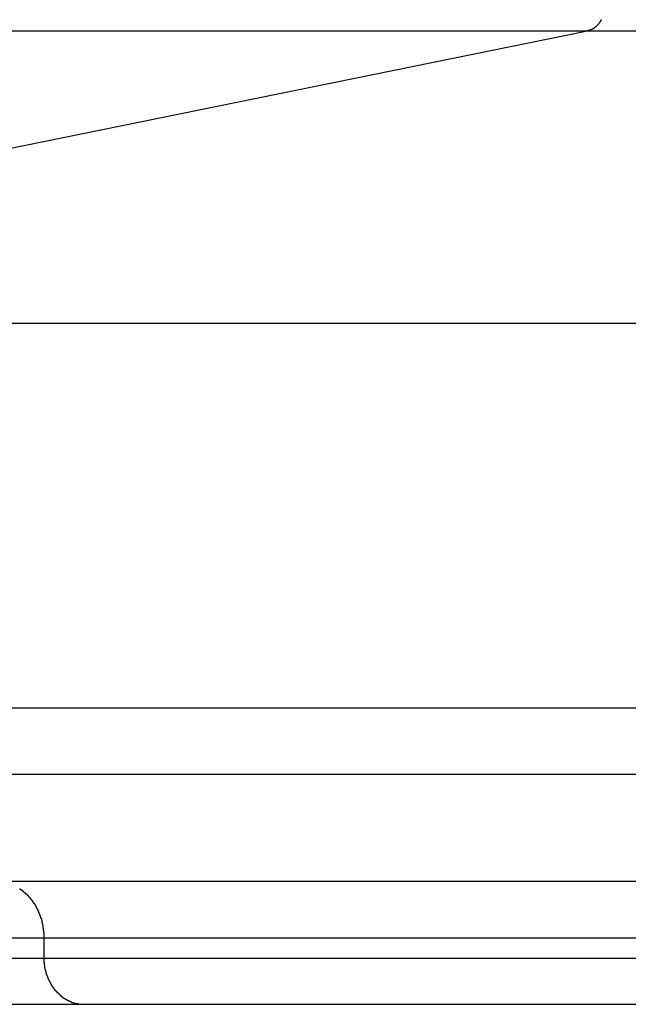
# Model space of a CAD drawing. Extents: x -47.1 to 47.1, y -52.6 to 12.5.
# Drawn here: x -26.4 to -25.9, y -14.3 to -13.5 of the extents above; entities that cross this region are included whole.
import ezdxf

# ---------------------------------------------------------------- set-up
doc = ezdxf.new("R2010")
doc.units = 0
doc.layers.get('0').update_dxf_attribs({"linetype": 'CONTINUOUS'})

msp = doc.modelspace()

# ---------------------------------------------------------------- linework, layer by layer
at = {"color": 0}
for points in [[(-25.9044, -13.4619), (-25.9045, -13.4622), (-25.9045, -13.4622), (-25.9045, -13.4622), (-25.9045, -13.4622), (-25.9045, -13.4624), (-25.9045, -13.4624), (-25.9045, -13.4624), (-25.9045, -13.4624), (-25.9048, -13.4627), (-25.9048, -13.4627), (-25.9048, -13.4627), (-25.9048, -13.4627), (-25.9048, -13.4627), (-25.9048, -13.4627), (-25.9048, -13.4627), (-25.9048, -13.4627), (-25.9048, -13.4627), (-25.905, -13.463), (-25.905, -13.463), (-25.905, -13.463), (-25.905, -13.463), (-25.905, -13.4633), (-25.905, -13.4633), (-25.905, -13.4633), (-25.905, -13.4633), (-25.9053, -13.4636), (-25.9053, -13.4636), (-25.9053, -13.4636), (-25.9053, -13.4636), (-25.9053, -13.4636), (-25.9053, -13.4636), (-25.9053, -13.4636), (-25.9053, -13.4636), (-25.9053, -13.4636), (-25.9055, -13.4639), (-25.9055, -13.4639), (-25.9055, -13.4639), (-25.9055, -13.4639), (-25.9055, -13.464), (-25.9055, -13.464), (-25.9055, -13.464), (-25.9055, -13.464), (-25.9058, -13.4643), (-25.9058, -13.4643), (-25.9058, -13.4643), (-25.9058, -13.4643), (-25.9058, -13.4643), (-25.9058, -13.4643), (-25.9058, -13.4643), (-25.9058, -13.4643), (-25.9058, -13.4643), (-25.906, -13.4646), (-25.906, -13.4646), (-25.906, -13.4646), (-25.906, -13.4646), (-25.906, -13.4648), (-25.906, -13.4648), (-25.906, -13.4648), (-25.906, -13.4648), (-25.9063, -13.4651), (-25.9063, -13.4651), (-25.9063, -13.4651), (-25.9063, -13.4651), (-25.9063, -13.4651), (-25.9063, -13.4651), (-25.9063, -13.4651), (-25.9063, -13.4651), (-25.9063, -13.4651), (-25.9065, -13.4654), (-25.9065, -13.4654), (-25.9065, -13.4654), (-25.9065, -13.4654), (-25.9065, -13.4655), (-25.9065, -13.4655), (-25.9065, -13.4655), (-25.9065, -13.4655), (-25.9068, -13.4658), (-25.9068, -13.4658), (-25.9068, -13.4658), (-25.9068, -13.4658), (-25.9068, -13.4658), (-25.9068, -13.4658), (-25.9068, -13.4658), (-25.9068, -13.4658), (-25.9068, -13.4658), (-25.9071, -13.4661), (-25.9071, -13.4661), (-25.9071, -13.4661), (-25.9071, -13.4661), (-25.9071, -13.4662), (-25.9071, -13.4662), (-25.9071, -13.4662), (-25.9071, -13.4662), (-25.9074, -13.4665), (-25.9074, -13.4665), (-25.9074, -13.4665), (-25.9074, -13.4665), (-25.9074, -13.4665), (-25.9074, -13.4665), (-25.9074, -13.4665), (-25.9074, -13.4665), (-25.9074, -13.4665), (-25.9077, -13.4668), (-25.9077, -13.4668), (-25.9077, -13.4668), (-25.9077, -13.4668), (-25.9077, -13.4669), (-25.9077, -13.4669), (-25.9077, -13.4669), (-25.9077, -13.4669), (-25.908, -13.4672), (-25.908, -13.4672), (-25.908, -13.4672), (-25.908, -13.4672), (-25.908, -13.4672), (-25.908, -13.4672), (-25.908, -13.4672), (-25.908, -13.4672), (-25.908, -13.4672), (-25.9083, -13.4675), (-25.9083, -13.4675), (-25.9083, -13.4675), (-25.9083, -13.4675), (-25.9084, -13.4675), (-25.9084, -13.4675), (-25.9084, -13.4675), (-25.9084, -13.4675), (-25.9087, -13.4678), (-25.9087, -13.4678), (-25.9087, -13.4678), (-25.9087, -13.4678), (-25.9087, -13.4678), (-25.9087, -13.4678), (-25.9087, -13.4678), (-25.9087, -13.4678), (-25.9087, -13.4678), (-25.909, -13.4681), (-25.909, -13.4681), (-25.909, -13.4681), (-25.909, -13.4681), (-25.909, -13.4681), (-25.909, -13.4681), (-25.909, -13.4681), (-25.909, -13.4681), (-25.9093, -13.4684), (-25.9093, -13.4684), (-25.9093, -13.4684), (-25.9093, -13.4684), (-25.9093, -13.4684), (-25.9093, -13.4684), (-25.9093, -13.4684), (-25.9093, -13.4684), (-25.9093, -13.4684), (-25.9096, -13.4686), (-25.9096, -13.4686), (-25.9096, -13.4686), (-25.9096, -13.4686), (-25.9097, -13.4686), (-25.9097, -13.4686), (-25.9097, -13.4686), (-25.9097, -13.4686), (-25.91, -13.4689), (-25.91, -13.4689), (-25.91, -13.4689), (-25.91, -13.4689), (-25.91, -13.4689), (-25.91, -13.4689), (-25.91, -13.4689), (-25.91, -13.4689), (-25.91, -13.4689), (-25.9103, -13.4691), (-25.9103, -13.4691), (-25.9103, -13.4691), (-25.9103, -13.4691), (-25.9104, -13.4691), (-25.9104, -13.4691), (-25.9104, -13.4691), (-25.9104, -13.4691), (-25.9107, -13.4694), (-25.9107, -13.4694), (-25.9107, -13.4694), (-25.9107, -13.4694), (-25.9107, -13.4694), (-25.9107, -13.4694), (-25.9107, -13.4694), (-25.9107, -13.4694), (-25.9107, -13.4694), (-25.911, -13.4696), (-25.911, -13.4696), (-25.911, -13.4696), (-25.911, -13.4696), (-25.9111, -13.4696), (-25.9111, -13.4696), (-25.9111, -13.4696), (-25.9111, -13.4696), (-25.9114, -13.4699), (-25.9114, -13.4699), (-25.9114, -13.4699), (-25.9114, -13.4699), (-25.9114, -13.4699), (-25.9114, -13.4699), (-25.9114, -13.4699), (-25.9114, -13.4699), (-25.9114, -13.4699), (-25.9117, -13.47), (-25.9117, -13.47), (-25.9117, -13.47), (-25.9117, -13.47), (-25.9118, -13.47), (-25.9118, -13.47), (-25.9118, -13.47), (-25.9118, -13.47), (-25.9121, -13.4703), (-25.9121, -13.4703), (-25.9121, -13.4703), (-25.9121, -13.4703), (-25.9121, -13.4703), (-25.9121, -13.4703), (-25.9121, -13.4703), (-25.9121, -13.4703), (-25.9121, -13.4703), (-25.9124, -13.4704), (-25.9124, -13.4704), (-25.9124, -13.4704), (-25.9124, -13.4704), (-25.9125, -13.4704), (-25.9125, -13.4704), (-25.9125, -13.4704), (-25.9125, -13.4704), (-25.9128, -13.4707), (-25.9128, -13.4707), (-25.9128, -13.4707), (-25.9128, -13.4707), (-25.9128, -13.4707), (-25.9128, -13.4707), (-25.9128, -13.4707), (-25.9128, -13.4707), (-25.9128, -13.4707), (-25.9131, -13.4707), (-25.9131, -13.4707), (-25.9131, -13.4707), (-25.9131, -13.4707), (-25.9133, -13.4707), (-25.9133, -13.4707), (-25.9133, -13.4707), (-25.9133, -13.4707), (-25.9136, -13.471), (-25.9136, -13.471), (-25.9136, -13.471), (-25.9136, -13.471), (-25.9136, -13.471), (-25.9139, -13.471), (-25.9139, -13.471), (-25.9139, -13.471), (-25.9139, -13.471), (-25.9142, -13.4712), (-25.9142, -13.4712), (-25.9142, -13.4712), (-25.9142, -13.4712), (-25.9145, -13.4712), (-25.9145, -13.4712), (-25.9146, -13.4712), (-25.9146, -13.4712), (-25.9149, -13.4715), (-25.9149, -13.4715), (-25.9149, -13.4715), (-25.9149, -13.4715), (-25.9149, -13.4715), (-25.9152, -13.4715), (-25.9152, -13.4715), (-25.9153, -13.4715), (-25.9153, -13.4715), (-25.9156, -13.4716), (-25.9156, -13.4716), (-25.9156, -13.4716), (-25.9156, -13.4716), (-25.9159, -13.4716), (-25.9159, -13.4716), (-25.9162, -13.4716), (-25.9162, -13.4716), (-25.9165, -13.4719)], [(-25.9165, -13.4719), (-28.6637, -13.4719)], [(-25.9165, -13.4719), (-28.6637, -13.4719)], [(-25.9165, -13.4719), (-28.6637, -13.4719)], [(-25.9165, -13.4719), (-28.6637, -13.4719)], [(-25.9165, -13.4719), (-28.6637, -13.4719)], [(-25.9165, -13.4719), (-28.6637, -13.4719)], [(-25.9165, -13.4719), (-28.6637, -13.4719)], [(-25.9165, -13.4719), (-28.6637, -13.4719)], [(-25.9165, -13.4719), (-28.6637, -13.4719)], [(-25.9165, -13.4719), (-28.6637, -13.4719)], [(-25.9165, -13.4719), (-28.6637, -13.4719)], [(-25.9165, -13.4719), (-28.6637, -13.4719)], [(-25.9165, -13.4719), (-28.6637, -13.4719)], [(-25.9165, -13.4719), (-28.6637, -13.4719)], [(-25.9165, -13.4719), (-28.6637, -13.4719)], [(-25.9165, -13.4719), (-28.6637, -13.4719)], [(-25.9165, -13.4719), (-28.6637, -13.4719)], [(-25.9165, -13.4719), (-28.6637, -13.4719)], [(-25.9165, -13.4719), (-28.6637, -13.4719)], [(-25.9165, -13.4719), (-28.6637, -13.4719)], [(-25.9165, -13.4719), (-28.6637, -13.4719)], [(-25.9165, -13.4719), (-27.1662, -13.7264)], [(-25.9165, -13.4719), (-27.1662, -13.7264)], [(-25.9165, -13.4719), (-27.1662, -13.7264)], [(-25.9165, -13.4719), (-27.1662, -13.7264)], [(-25.9165, -13.4719), (-27.1662, -13.7264)], [(-25.9165, -13.4719), (-27.1662, -13.7264)], [(-25.9165, -13.4719), (-27.1662, -13.7264)], [(-25.9165, -13.4719), (-27.1662, -13.7264)], [(-25.9165, -13.4719), (-27.1662, -13.7264)], [(-25.9165, -13.4719), (-27.1662, -13.7264)], [(-25.9165, -13.4719), (-27.1662, -13.7264)], [(-25.9165, -13.4719), (-27.1662, -13.7264)], [(-25.9165, -13.4719), (-27.1662, -13.7264)], [(-25.9165, -13.4719), (-27.1662, -13.7264)], [(-25.9165, -13.4719), (-27.1662, -13.7264)], [(-25.9165, -13.4719), (-27.1662, -13.7264)], [(-25.9165, -13.4719), (-27.1662, -13.7264)], [(-25.9165, -13.4719), (-27.1662, -13.7264)], [(-25.9165, -13.4719), (-27.1662, -13.7264)], [(-25.9165, -13.4719), (-27.1662, -13.7264)], [(-25.9165, -13.4719), (-27.1662, -13.7264)], [(-25.9165, -13.4719), (-25.9165, -13.4719)], [(-25.9165, -13.4719), (-25.9165, -13.4719)], [(-25.9165, -13.4719), (-25.9165, -13.4719)], [(-24.6032, -13.4719), (-25.9165, -13.4719)], [(-24.6032, -13.4719), (-25.9165, -13.4719)], [(-24.6032, -13.4719), (-25.9165, -13.4719)], [(-24.6032, -13.4719), (-25.9165, -13.4719)], [(-24.6032, -13.4719), (-25.9165, -13.4719)], [(-24.6032, -13.4719), (-25.9165, -13.4719)], [(-24.6032, -13.4719), (-25.9165, -13.4719)], [(-24.6032, -13.4719), (-25.9165, -13.4719)], [(-24.6032, -13.4719), (-25.9165, -13.4719)], [(-24.6032, -13.4719), (-25.9165, -13.4719)], [(-24.6032, -13.4719), (-25.9165, -13.4719)], [(-24.6032, -13.4719), (-25.9165, -13.4719)], [(-24.6032, -13.4719), (-25.9165, -13.4719)], [(-24.6032, -13.4719), (-25.9165, -13.4719)], [(-24.6032, -13.4719), (-25.9165, -13.4719)], [(-24.6032, -13.4719), (-25.9165, -13.4719)], [(-24.6032, -13.4719), (-25.9165, -13.4719)], [(-24.6032, -13.4719), (-25.9165, -13.4719)], [(-24.6032, -13.4719), (-25.9165, -13.4719)], [(-24.6032, -13.4719), (-25.9165, -13.4719)], [(-24.6032, -13.4719), (-25.9165, -13.4719)], [(-24.6032, -13.7264), (-27.1662, -13.7264)], [(-24.6032, -13.7264), (-27.1662, -13.7264)], [(-24.6032, -13.7264), (-27.1662, -13.7264)], [(-24.6032, -13.7264), (-27.1662, -13.7264)], [(-24.6032, -13.7264), (-27.1662, -13.7264)], [(-24.6032, -13.7264), (-27.1662, -13.7264)], [(-24.6032, -13.7264), (-27.1662, -13.7264)], [(-24.6032, -13.7264), (-27.1662, -13.7264)], [(-24.6032, -13.7264), (-27.1662, -13.7264)], [(-24.6032, -13.7264), (-27.1662, -13.7264)], [(-24.6032, -13.7264), (-27.1662, -13.7264)], [(-24.6032, -13.7264), (-27.1662, -13.7264)], [(-24.6032, -13.7264), (-27.1662, -13.7264)], [(-24.6032, -13.7264), (-27.1662, -13.7264)], [(-24.6032, -13.7264), (-27.1662, -13.7264)], [(-24.6032, -13.7264), (-27.1662, -13.7264)], [(-24.6032, -13.7264), (-27.1662, -13.7264)], [(-24.6032, -13.7264), (-27.1662, -13.7264)], [(-24.6032, -13.7264), (-27.1662, -13.7264)], [(-24.6032, -13.7264), (-27.1662, -13.7264)], [(-24.6032, -13.7264), (-27.1662, -13.7264)], [(-24.6032, -14.0612), (-27.1662, -14.0612)], [(-24.6032, -14.0612), (-27.1662, -14.0612)], [(-24.6032, -14.0612), (-27.1662, -14.0612)], [(-24.6032, -14.0612), (-27.1662, -14.0612)], [(-24.6032, -14.0612), (-27.1662, -14.0612)], [(-24.6032, -14.0612), (-27.1662, -14.0612)], [(-24.6032, -14.0612), (-27.1662, -14.0612)], [(-24.6032, -14.0612), (-27.1662, -14.0612)], [(-24.6032, -14.0612), (-27.1662, -14.0612)], [(-24.6032, -14.0612), (-27.1662, -14.0612)], [(-24.6032, -14.0612), (-27.1662, -14.0612)], [(-24.6032, -14.0612), (-27.1662, -14.0612)], [(-24.6032, -14.0612), (-27.1662, -14.0612)], [(-24.6032, -14.0612), (-27.1662, -14.0612)], [(-24.6032, -14.0612), (-27.1662, -14.0612)], [(-24.6032, -14.0612), (-27.1662, -14.0612)], [(-24.6032, -14.0612), (-27.1662, -14.0612)], [(-24.6032, -14.0612), (-27.1662, -14.0612)], [(-24.6032, -14.0612), (-27.1662, -14.0612)], [(-24.6032, -14.0612), (-27.1662, -14.0612)], [(-24.6032, -14.0612), (-27.1662, -14.0612)], [(38.4003, -14.119), (-47.1187, -14.119)], [(38.4003, -14.119), (-47.1187, -14.119)], [(38.4003, -14.119), (-47.1187, -14.119)], [(38.4003, -14.119), (-47.1187, -14.119)], [(38.4003, -14.119), (-47.1187, -14.119)], [(38.4003, -14.119), (-47.1187, -14.119)], [(38.4003, -14.119), (-47.1187, -14.119)], [(38.4003, -14.119), (-47.1187, -14.119)], [(38.4003, -14.119), (-47.1187, -14.119)], [(38.4003, -14.119), (-47.1187, -14.119)], [(38.4003, -14.119), (-47.1187, -14.119)], [(38.4003, -14.119), (-47.1187, -14.119)], [(38.4003, -14.119), (-47.1187, -14.119)], [(38.4003, -14.119), (-47.1187, -14.119)], [(38.4003, -14.119), (-47.1187, -14.119)], [(38.4003, -14.119), (-47.1187, -14.119)], [(38.4003, -14.119), (-47.1187, -14.119)], [(38.4003, -14.119), (-47.1187, -14.119)], [(38.4003, -14.119), (-47.1187, -14.119)], [(38.4003, -14.119), (-47.1187, -14.119)], [(38.4003, -14.119), (-47.1187, -14.119)], [(-24.6032, -14.2121), (-26.425, -14.2121)], [(-24.6032, -14.2121), (-26.425, -14.2121)], [(-24.6032, -14.2121), (-26.425, -14.2121)], [(-24.6032, -14.2121), (-26.425, -14.2121)], [(-24.6032, -14.2121), (-26.425, -14.2121)], [(-24.6032, -14.2121), (-26.425, -14.2121)], [(-24.6032, -14.2121), (-26.425, -14.2121)], [(-24.6032, -14.2121), (-26.425, -14.2121)], [(-24.6032, -14.2121), (-26.425, -14.2121)], [(-24.6032, -14.2121), (-26.425, -14.2121)], [(-24.6032, -14.2121), (-26.425, -14.2121)], [(-24.6032, -14.2121), (-26.425, -14.2121)], [(-24.6032, -14.2121), (-26.425, -14.2121)], [(-24.6032, -14.2121), (-26.425, -14.2121)], [(-24.6032, -14.2121), (-26.425, -14.2121)], [(-24.6032, -14.2121), (-26.425, -14.2121)], [(-24.6032, -14.2121), (-26.425, -14.2121)], [(-24.6032, -14.2121), (-26.425, -14.2121)], [(-24.6032, -14.2121), (-26.425, -14.2121)], [(-24.6032, -14.2121), (-26.425, -14.2121)], [(-24.6032, -14.2121), (-26.425, -14.2121)], [(-26.4104, -14.2184), (-26.4101, -14.2184), (-26.4101, -14.2184), (-26.4098, -14.2184), (-26.4098, -14.2187), (-26.4095, -14.2187), (-26.4095, -14.2187), (-26.4095, -14.2187), (-26.4095, -14.219), (-26.4092, -14.219), (-26.4092, -14.219), (-26.409, -14.219), (-26.409, -14.2193), (-26.4087, -14.2193), (-26.4087, -14.2193), (-26.4087, -14.2193), (-26.4087, -14.2196), (-26.4087, -14.2196), (-26.4084, -14.2196), (-26.4084, -14.2196), (-26.4081, -14.2196), (-26.4081, -14.2199), (-26.4078, -14.2199), (-26.4078, -14.2199), (-26.4078, -14.2199), (-26.4078, -14.2202), (-26.4075, -14.2202), (-26.4075, -14.2202), (-26.4073, -14.2202), (-26.4073, -14.2205), (-26.407, -14.2205), (-26.407, -14.2207), (-26.407, -14.2207), (-26.407, -14.221), (-26.407, -14.221), (-26.4067, -14.221), (-26.4067, -14.221), (-26.4064, -14.221), (-26.4064, -14.2213), (-26.4061, -14.2213), (-26.4061, -14.2213), (-26.4061, -14.2213), (-26.4061, -14.2216), (-26.4058, -14.2216), (-26.4058, -14.2216), (-26.4056, -14.2216), (-26.4056, -14.2219), (-26.4053, -14.2219), (-26.4053, -14.2222), (-26.4053, -14.2222), (-26.4053, -14.2225), (-26.4053, -14.2225), (-26.405, -14.2225), (-26.405, -14.2225), (-26.4047, -14.2225), (-26.4047, -14.2228), (-26.4044, -14.2228), (-26.4044, -14.2228), (-26.4044, -14.2228), (-26.4044, -14.2231), (-26.4041, -14.2231), (-26.4041, -14.2231), (-26.404, -14.2231), (-26.404, -14.2234), (-26.4037, -14.2234), (-26.4037, -14.2237), (-26.4037, -14.2237), (-26.4037, -14.224), (-26.4037, -14.224), (-26.4034, -14.224), (-26.4034, -14.224), (-26.4031, -14.224), (-26.4031, -14.2243), (-26.4028, -14.2243), (-26.4028, -14.2245), (-26.4028, -14.2245), (-26.4028, -14.2248), (-26.4025, -14.2248), (-26.4025, -14.2248), (-26.4025, -14.2248), (-26.4025, -14.2251), (-26.4022, -14.2251), (-26.4022, -14.2254), (-26.4022, -14.2254), (-26.4022, -14.2257), (-26.4022, -14.2257), (-26.4019, -14.2257), (-26.4019, -14.2257), (-26.4016, -14.2257), (-26.4016, -14.226), (-26.4013, -14.226), (-26.4013, -14.2262), (-26.4013, -14.2262), (-26.4013, -14.2265), (-26.401, -14.2265), (-26.401, -14.2265), (-26.401, -14.2265), (-26.401, -14.2268), (-26.4007, -14.2268), (-26.4007, -14.2271), (-26.4007, -14.2271), (-26.4007, -14.2274), (-26.4007, -14.2274), (-26.4004, -14.2274), (-26.4004, -14.2274), (-26.4003, -14.2274), (-26.4003, -14.2277), (-26.4, -14.2277), (-26.4, -14.228), (-26.4, -14.228), (-26.4, -14.2283), (-26.3997, -14.2283), (-26.3997, -14.2283), (-26.3997, -14.2283), (-26.3997, -14.2286), (-26.3994, -14.2286), (-26.3994, -14.2289), (-26.3994, -14.2289), (-26.3994, -14.2292), (-26.3994, -14.2292), (-26.3991, -14.2292), (-26.3991, -14.2292), (-26.3989, -14.2292), (-26.3989, -14.2295), (-26.3986, -14.2295), (-26.3986, -14.2298), (-26.3986, -14.2298), (-26.3986, -14.2301), (-26.3983, -14.2301), (-26.3983, -14.2302), (-26.3983, -14.2302), (-26.3983, -14.2305), (-26.398, -14.2305), (-26.398, -14.2308), (-26.398, -14.2308), (-26.398, -14.2311), (-26.398, -14.2311), (-26.3977, -14.2311), (-26.3977, -14.2311), (-26.3977, -14.2311), (-26.3977, -14.2314), (-26.3974, -14.2314), (-26.3974, -14.2317), (-26.3974, -14.2317), (-26.3974, -14.232), (-26.3971, -14.232), (-26.3971, -14.2322), (-26.3971, -14.2322), (-26.3971, -14.2325), (-26.3968, -14.2325), (-26.3968, -14.2328), (-26.3968, -14.2328), (-26.3968, -14.2331), (-26.3968, -14.2331), (-26.3965, -14.2331), (-26.3965, -14.2331), (-26.3965, -14.2331), (-26.3965, -14.2334), (-26.3962, -14.2334), (-26.3962, -14.2337), (-26.3962, -14.2337), (-26.3962, -14.234), (-26.3959, -14.234), (-26.3959, -14.2342), (-26.3959, -14.2342), (-26.3959, -14.2345), (-26.3957, -14.2345), (-26.3957, -14.2348), (-26.3957, -14.2348), (-26.3957, -14.2351), (-26.3957, -14.2351), (-26.3954, -14.2351), (-26.3954, -14.2351), (-26.3954, -14.2351), (-26.3954, -14.2354), (-26.3951, -14.2354), (-26.3951, -14.2357), (-26.3951, -14.2357), (-26.3951, -14.236), (-26.3948, -14.236), (-26.3948, -14.2363), (-26.3948, -14.2363), (-26.3948, -14.2366), (-26.3946, -14.2366), (-26.3946, -14.2369), (-26.3946, -14.2369), (-26.3946, -14.2372), (-26.3946, -14.2372), (-26.3943, -14.2372), (-26.3943, -14.2372), (-26.3943, -14.2372), (-26.3943, -14.2375), (-26.394, -14.2375), (-26.394, -14.2378), (-26.394, -14.2378), (-26.394, -14.2381), (-26.3937, -14.2381), (-26.3937, -14.2384), (-26.3937, -14.2384), (-26.3937, -14.2387), (-26.3937, -14.2387), (-26.3937, -14.239), (-26.3937, -14.239), (-26.3937, -14.2393), (-26.3937, -14.2393), (-26.3934, -14.2393), (-26.3934, -14.2394), (-26.3934, -14.2394), (-26.3934, -14.2397), (-26.3931, -14.2397), (-26.3931, -14.24), (-26.3931, -14.24), (-26.3931, -14.2403), (-26.3928, -14.2403), (-26.3928, -14.2406), (-26.3928, -14.2406), (-26.3928, -14.2409), (-26.3928, -14.2409), (-26.3928, -14.2412), (-26.3928, -14.2412), (-26.3928, -14.2415), (-26.3928, -14.2415), (-26.3925, -14.2415), (-26.3925, -14.2416), (-26.3925, -14.2416), (-26.3925, -14.2419), (-26.3923, -14.2419), (-26.3923, -14.2422), (-26.3923, -14.2422), (-26.3923, -14.2425), (-26.392, -14.2425), (-26.392, -14.2428), (-26.392, -14.2428), (-26.392, -14.2431), (-26.392, -14.2431), (-26.392, -14.2434), (-26.392, -14.2434), (-26.392, -14.2437), (-26.392, -14.2437), (-26.3917, -14.2437), (-26.3917, -14.2438), (-26.3917, -14.2438), (-26.3917, -14.2441), (-26.3916, -14.2441), (-26.3916, -14.2444), (-26.3916, -14.2444), (-26.3916, -14.2447), (-26.3913, -14.2447), (-26.3913, -14.245), (-26.3913, -14.245), (-26.3913, -14.2453), (-26.3913, -14.2453), (-26.3913, -14.2456), (-26.3913, -14.2456), (-26.3913, -14.2459), (-26.3913, -14.2459), (-26.391, -14.2459), (-26.391, -14.246), (-26.391, -14.246), (-26.391, -14.2463), (-26.391, -14.2463), (-26.391, -14.2466), (-26.391, -14.2466), (-26.391, -14.2469), (-26.3908, -14.2469), (-26.3908, -14.2472), (-26.3908, -14.2472), (-26.3908, -14.2475), (-26.3908, -14.2475), (-26.3908, -14.2478), (-26.3908, -14.2478), (-26.3908, -14.2481), (-26.3908, -14.2481), (-26.3905, -14.2481), (-26.3905, -14.2481), (-26.3905, -14.2481), (-26.3905, -14.2484), (-26.3905, -14.2484), (-26.3905, -14.2487), (-26.3905, -14.2487), (-26.3905, -14.249), (-26.3903, -14.249), (-26.3903, -14.2492), (-26.3903, -14.2492), (-26.3903, -14.2495), (-26.3903, -14.2495), (-26.3903, -14.2498), (-26.3903, -14.2498), (-26.3903, -14.2501), (-26.3903, -14.2501), (-26.39, -14.2501), (-26.39, -14.2504), (-26.39, -14.2504), (-26.39, -14.2507), (-26.39, -14.2507), (-26.39, -14.251), (-26.39, -14.251), (-26.39, -14.2513), (-26.3899, -14.2513), (-26.3899, -14.2516), (-26.3899, -14.2516), (-26.3899, -14.2519), (-26.3899, -14.2519), (-26.3899, -14.2522), (-26.3899, -14.2523), (-26.3899, -14.2526), (-26.3899, -14.2526), (-26.3896, -14.2526), (-26.3896, -14.2529), (-26.3896, -14.2532), (-26.3896, -14.2535), (-26.3896, -14.2535), (-26.3896, -14.2538), (-26.3896, -14.2541), (-26.3896, -14.2544), (-26.3895, -14.2544), (-26.3895, -14.2547), (-26.3895, -14.255), (-26.3895, -14.2553), (-26.3895, -14.2555), (-26.3895, -14.2558), (-26.3895, -14.2561), (-26.3895, -14.2564), (-26.3895, -14.2564), (-26.3892, -14.2567), (-26.3892, -14.257), (-26.3892, -14.2573), (-26.3892, -14.2576), (-26.3892, -14.2579), (-26.3892, -14.2582), (-26.3892, -14.2585), (-26.3892, -14.2588), (-26.3892, -14.2591), (-26.3892, -14.2594), (-26.3892, -14.2597), (-26.3892, -14.26), (-26.3892, -14.2603), (-26.3892, -14.2606), (-26.3892, -14.2609), (-26.3892, -14.2614)], [(-26.3892, -14.2614), (-29.3228, -14.2614)], [(-26.3892, -14.2614), (-29.3228, -14.2614)], [(-26.3892, -14.2614), (-29.3228, -14.2614)], [(-26.3892, -14.2614), (-29.3228, -14.2614)], [(-26.3892, -14.2614), (-29.3228, -14.2614)], [(-26.3892, -14.2614), (-29.3228, -14.2614)], [(-26.3892, -14.2614), (-29.3228, -14.2614)], [(-26.3892, -14.2614), (-29.3228, -14.2614)], [(-26.3892, -14.2614), (-29.3228, -14.2614)], [(-26.3892, -14.2614), (-29.3228, -14.2614)], [(-26.3892, -14.2614), (-29.3228, -14.2614)], [(-26.3892, -14.2614), (-29.3228, -14.2614)], [(-26.3892, -14.2614), (-29.3228, -14.2614)], [(-26.3892, -14.2614), (-29.3228, -14.2614)], [(-26.3892, -14.2614), (-29.3228, -14.2614)], [(-26.3892, -14.2614), (-29.3228, -14.2614)], [(-26.3892, -14.2614), (-29.3228, -14.2614)], [(-26.3892, -14.2614), (-29.3228, -14.2614)], [(-26.3892, -14.2614), (-29.3228, -14.2614)], [(-26.3892, -14.2614), (-29.3228, -14.2614)], [(-26.3892, -14.2614), (-29.3228, -14.2614)], [(-26.3892, -14.2614), (-26.3892, -14.2614)], [(-24.6032, -14.2614), (-26.3892, -14.2614)], [(-24.6032, -14.2614), (-26.3892, -14.2614)], [(-24.6032, -14.2614), (-26.3892, -14.2614)], [(-24.6032, -14.2614), (-26.3892, -14.2614)], [(-24.6032, -14.2614), (-26.3892, -14.2614)], [(-24.6032, -14.2614), (-26.3892, -14.2614)], [(-24.6032, -14.2614), (-26.3892, -14.2614)], [(-24.6032, -14.2614), (-26.3892, -14.2614)], [(-24.6032, -14.2614), (-26.3892, -14.2614)], [(-24.6032, -14.2614), (-26.3892, -14.2614)], [(-24.6032, -14.2614), (-26.3892, -14.2614)], [(-24.6032, -14.2614), (-26.3892, -14.2614)], [(-24.6032, -14.2614), (-26.3892, -14.2614)], [(-24.6032, -14.2614), (-26.3892, -14.2614)], [(-24.6032, -14.2614), (-26.3892, -14.2614)], [(-24.6032, -14.2614), (-26.3892, -14.2614)], [(-24.6032, -14.2614), (-26.3892, -14.2614)], [(-24.6032, -14.2614), (-26.3892, -14.2614)], [(-24.6032, -14.2614), (-26.3892, -14.2614)], [(-24.6032, -14.2614), (-26.3892, -14.2614)], [(-24.6032, -14.2614), (-26.3892, -14.2614)], [(-26.3892, -14.2614), (-26.3892, -14.2614)], [(-26.3892, -14.2614), (-26.3892, -14.279)], [(-26.3892, -14.2614), (-26.3892, -14.279)], [(-26.3892, -14.2614), (-26.3892, -14.279)], [(-26.3892, -14.2614), (-26.3892, -14.279)], [(-26.3892, -14.2614), (-26.3892, -14.279)], [(-26.3892, -14.2614), (-26.3892, -14.279)], [(-26.3892, -14.2614), (-26.3892, -14.279)], [(-26.3892, -14.2614), (-26.3892, -14.279)], [(-26.3892, -14.2614), (-26.3892, -14.279)], [(-26.3892, -14.2614), (-26.3892, -14.279)], [(-26.3892, -14.2614), (-26.3892, -14.279)], [(-26.3892, -14.2614), (-26.3892, -14.279)], [(-26.3892, -14.2614), (-26.3892, -14.279)], [(-26.3892, -14.2614), (-26.3892, -14.279)], [(-26.3892, -14.2614), (-26.3892, -14.279)], [(-26.3892, -14.2614), (-26.3892, -14.279)], [(-26.3892, -14.2614), (-26.3892, -14.279)], [(-26.3892, -14.2614), (-26.3892, -14.279)], [(-26.3892, -14.2614), (-26.3892, -14.279)], [(-26.3892, -14.2614), (-26.3892, -14.279)], [(-26.3892, -14.2614), (-26.3892, -14.279)], [(-26.3892, -14.2614), (-26.3892, -14.2614)], [(-26.3892, -14.279), (-29.3228, -14.279)], [(-26.3892, -14.279), (-29.3228, -14.279)], [(-26.3892, -14.279), (-29.3228, -14.279)], [(-26.3892, -14.279), (-29.3228, -14.279)], [(-26.3892, -14.279), (-29.3228, -14.279)], [(-26.3892, -14.279), (-29.3228, -14.279)], [(-26.3892, -14.279), (-29.3228, -14.279)], [(-26.3892, -14.279), (-29.3228, -14.279)], [(-26.3892, -14.279), (-29.3228, -14.279)], [(-26.3892, -14.279), (-29.3228, -14.279)], [(-26.3892, -14.279), (-29.3228, -14.279)], [(-26.3892, -14.279), (-29.3228, -14.279)], [(-26.3892, -14.279), (-29.3228, -14.279)], [(-26.3892, -14.279), (-29.3228, -14.279)], [(-26.3892, -14.279), (-29.3228, -14.279)], [(-26.3892, -14.279), (-29.3228, -14.279)], [(-26.3892, -14.279), (-29.3228, -14.279)], [(-26.3892, -14.279), (-29.3228, -14.279)], [(-26.3892, -14.279), (-29.3228, -14.279)], [(-26.3892, -14.279), (-29.3228, -14.279)], [(-26.3892, -14.279), (-29.3228, -14.279)], [(-26.3892, -14.279), (-26.3892, -14.279)], [(-26.3892, -14.279), (-26.3892, -14.279)], [(-24.6032, -14.279), (-26.3892, -14.279)], [(-24.6032, -14.279), (-26.3892, -14.279)], [(-24.6032, -14.279), (-26.3892, -14.279)], [(-24.6032, -14.279), (-26.3892, -14.279)], [(-24.6032, -14.279), (-26.3892, -14.279)], [(-24.6032, -14.279), (-26.3892, -14.279)], [(-24.6032, -14.279), (-26.3892, -14.279)], [(-24.6032, -14.279), (-26.3892, -14.279)], [(-24.6032, -14.279), (-26.3892, -14.279)], [(-24.6032, -14.279), (-26.3892, -14.279)], [(-24.6032, -14.279), (-26.3892, -14.279)], [(-24.6032, -14.279), (-26.3892, -14.279)], [(-24.6032, -14.279), (-26.3892, -14.279)], [(-24.6032, -14.279), (-26.3892, -14.279)], [(-24.6032, -14.279), (-26.3892, -14.279)], [(-24.6032, -14.279), (-26.3892, -14.279)], [(-24.6032, -14.279), (-26.3892, -14.279)], [(-24.6032, -14.279), (-26.3892, -14.279)], [(-24.6032, -14.279), (-26.3892, -14.279)], [(-24.6032, -14.279), (-26.3892, -14.279)], [(-24.6032, -14.279), (-26.3892, -14.279)], [(-26.3892, -14.279), (-26.3892, -14.2802), (-26.3892, -14.2802), (-26.3892, -14.2802), (-26.3892, -14.2802), (-26.3892, -14.2802), (-26.3892, -14.2804), (-26.3892, -14.2804), (-26.3892, -14.2804), (-26.3892, -14.2804), (-26.3892, -14.2807), (-26.3892, -14.2807), (-26.3892, -14.2807), (-26.3892, -14.2807), (-26.3892, -14.281), (-26.3892, -14.281), (-26.3892, -14.281), (-26.3892, -14.281), (-26.3892, -14.2813), (-26.3892, -14.2813), (-26.3891, -14.2813), (-26.3891, -14.2813), (-26.3891, -14.2813), (-26.3891, -14.2816), (-26.3891, -14.2816), (-26.3891, -14.2816), (-26.3891, -14.2816), (-26.3891, -14.2819), (-26.3891, -14.2819), (-26.3891, -14.2819), (-26.3891, -14.2819), (-26.3891, -14.2822), (-26.3891, -14.2822), (-26.3891, -14.2822), (-26.3891, -14.2822), (-26.3891, -14.2825), (-26.3891, -14.2825), (-26.389, -14.2825), (-26.389, -14.2825), (-26.389, -14.2825), (-26.389, -14.2827), (-26.389, -14.2827), (-26.389, -14.2827), (-26.389, -14.2827), (-26.389, -14.283), (-26.389, -14.283), (-26.389, -14.283), (-26.389, -14.283), (-26.389, -14.2833), (-26.389, -14.2833), (-26.389, -14.2833), (-26.389, -14.2833), (-26.389, -14.2836), (-26.389, -14.2836), (-26.3889, -14.2836), (-26.3889, -14.2836), (-26.3889, -14.2836), (-26.3889, -14.2839), (-26.3889, -14.2839), (-26.3889, -14.2839), (-26.3889, -14.2839), (-26.3889, -14.2842), (-26.3889, -14.2842), (-26.3889, -14.2842), (-26.3889, -14.2842), (-26.3889, -14.2845), (-26.3889, -14.2845), (-26.3889, -14.2845), (-26.3889, -14.2845), (-26.3889, -14.2848), (-26.3889, -14.2848), (-26.3887, -14.2848), (-26.3887, -14.2848), (-26.3887, -14.2848), (-26.3887, -14.2851), (-26.3887, -14.2851), (-26.3887, -14.2851), (-26.3887, -14.2851), (-26.3887, -14.2854), (-26.3887, -14.2854), (-26.3887, -14.2854), (-26.3887, -14.2854), (-26.3887, -14.2857), (-26.3887, -14.2857), (-26.3887, -14.2857), (-26.3887, -14.2857), (-26.3887, -14.286), (-26.3887, -14.286), (-26.3885, -14.286), (-26.3885, -14.286), (-26.3885, -14.286), (-26.3885, -14.2863), (-26.3885, -14.2863), (-26.3885, -14.2863), (-26.3885, -14.2863), (-26.3885, -14.2866), (-26.3885, -14.2866), (-26.3885, -14.2866), (-26.3885, -14.2866), (-26.3885, -14.2869), (-26.3885, -14.2869), (-26.3885, -14.2869), (-26.3885, -14.2869), (-26.3885, -14.2872), (-26.3885, -14.2872), (-26.3883, -14.2872), (-26.3883, -14.2872), (-26.3883, -14.2872), (-26.3883, -14.2875), (-26.3883, -14.2875), (-26.3883, -14.2875), (-26.3883, -14.2875), (-26.3883, -14.2878), (-26.3883, -14.2878), (-26.3883, -14.2878), (-26.3883, -14.2878), (-26.3883, -14.2881), (-26.3883, -14.2881), (-26.3883, -14.2881), (-26.3883, -14.2881), (-26.3883, -14.2884), (-26.3883, -14.2884), (-26.388, -14.2884), (-26.388, -14.2884), (-26.388, -14.2884), (-26.388, -14.2887), (-26.388, -14.2887), (-26.388, -14.2887), (-26.388, -14.2887), (-26.388, -14.289), (-26.388, -14.289), (-26.388, -14.289), (-26.388, -14.289), (-26.388, -14.2893), (-26.388, -14.2893), (-26.388, -14.2893), (-26.388, -14.2893), (-26.388, -14.2896), (-26.388, -14.2896), (-26.3877, -14.2896), (-26.3877, -14.2896), (-26.3877, -14.2896), (-26.3877, -14.2899), (-26.3877, -14.2899), (-26.3877, -14.2899), (-26.3877, -14.2899), (-26.3877, -14.2902), (-26.3877, -14.2902), (-26.3877, -14.2902), (-26.3877, -14.2902), (-26.3877, -14.2905), (-26.3877, -14.2905), (-26.3877, -14.2905), (-26.3877, -14.2905), (-26.3877, -14.2908), (-26.3877, -14.2908), (-26.3874, -14.2908), (-26.3874, -14.2908), (-26.3874, -14.2908), (-26.3874, -14.2911), (-26.3874, -14.2911), (-26.3874, -14.2911), (-26.3874, -14.2911), (-26.3874, -14.2914), (-26.3874, -14.2914), (-26.3874, -14.2914), (-26.3874, -14.2914), (-26.3874, -14.2917), (-26.3874, -14.2917), (-26.3874, -14.2917), (-26.3874, -14.2917), (-26.3874, -14.292), (-26.3874, -14.292), (-26.3871, -14.292), (-26.3871, -14.292), (-26.3871, -14.292), (-26.3871, -14.2923), (-26.3871, -14.2923), (-26.3871, -14.2923), (-26.3871, -14.2923), (-26.3871, -14.2926), (-26.387, -14.2926), (-26.387, -14.2926), (-26.387, -14.2926), (-26.387, -14.2929), (-26.387, -14.2929), (-26.387, -14.2929), (-26.387, -14.2929), (-26.387, -14.2932), (-26.387, -14.2932), (-26.3867, -14.2932), (-26.3867, -14.2932), (-26.3867, -14.2932), (-26.3867, -14.2934), (-26.3867, -14.2934), (-26.3867, -14.2934), (-26.3867, -14.2934), (-26.3867, -14.2937), (-26.3866, -14.2937), (-26.3866, -14.2937), (-26.3866, -14.2937), (-26.3866, -14.294), (-26.3866, -14.294), (-26.3866, -14.294), (-26.3866, -14.294), (-26.3866, -14.2943), (-26.3866, -14.2943), (-26.3863, -14.2943), (-26.3863, -14.2943), (-26.3863, -14.2943), (-26.3863, -14.2946), (-26.3863, -14.2946), (-26.3863, -14.2946), (-26.3863, -14.2946), (-26.3863, -14.2949), (-26.3861, -14.2949), (-26.3861, -14.2949), (-26.3861, -14.2949), (-26.3861, -14.2952), (-26.3861, -14.2952), (-26.3861, -14.2952), (-26.3861, -14.2952), (-26.3861, -14.2955), (-26.3861, -14.2955), (-26.3858, -14.2955), (-26.3858, -14.2955), (-26.3858, -14.2955), (-26.3858, -14.2958), (-26.3858, -14.2958), (-26.3858, -14.2958), (-26.3858, -14.2958), (-26.3858, -14.2961), (-26.3857, -14.2961), (-26.3857, -14.2961), (-26.3857, -14.2961), (-26.3857, -14.2964), (-26.3857, -14.2964), (-26.3857, -14.2964), (-26.3857, -14.2964), (-26.3857, -14.2967), (-26.3857, -14.2967), (-26.3854, -14.2967), (-26.3854, -14.2967), (-26.3854, -14.2967), (-26.3854, -14.2969), (-26.3854, -14.2969), (-26.3854, -14.2969), (-26.3854, -14.2969), (-26.3854, -14.2972), (-26.3852, -14.2972), (-26.3852, -14.2972), (-26.3852, -14.2972), (-26.3852, -14.2975), (-26.3852, -14.2975), (-26.3852, -14.2975), (-26.3852, -14.2975), (-26.3852, -14.2978), (-26.3852, -14.2978), (-26.3849, -14.2978), (-26.3849, -14.2978), (-26.3849, -14.2978), (-26.3849, -14.2981), (-26.3849, -14.2981), (-26.3849, -14.2981), (-26.3849, -14.2981), (-26.3849, -14.2984), (-26.3846, -14.2984), (-26.3846, -14.2984), (-26.3846, -14.2984), (-26.3846, -14.2987), (-26.3846, -14.2987), (-26.3846, -14.2987), (-26.3846, -14.2987), (-26.3846, -14.299), (-26.3846, -14.299), (-26.3843, -14.299), (-26.3843, -14.299), (-26.3843, -14.299), (-26.3843, -14.2992), (-26.3843, -14.2992), (-26.3843, -14.2992), (-26.3843, -14.2992), (-26.3843, -14.2995), (-26.384, -14.2995), (-26.384, -14.2995), (-26.384, -14.2995), (-26.384, -14.2998), (-26.384, -14.2998), (-26.384, -14.2998), (-26.384, -14.2998), (-26.384, -14.3001), (-26.384, -14.3001), (-26.3837, -14.3001), (-26.3837, -14.3001), (-26.3837, -14.3001), (-26.3837, -14.3003), (-26.3837, -14.3003), (-26.3837, -14.3003), (-26.3837, -14.3003), (-26.3837, -14.3006), (-26.3834, -14.3006), (-26.3834, -14.3006), (-26.3834, -14.3006), (-26.3834, -14.3009), (-26.3834, -14.3009), (-26.3834, -14.3009), (-26.3834, -14.3009), (-26.3834, -14.3012), (-26.3834, -14.3012), (-26.3831, -14.3012), (-26.3831, -14.3012), (-26.3831, -14.3012), (-26.3831, -14.3014), (-26.3831, -14.3014), (-26.3831, -14.3014), (-26.3831, -14.3014), (-26.3831, -14.3017), (-26.3828, -14.3017), (-26.3828, -14.3017), (-26.3828, -14.3017), (-26.3828, -14.302), (-26.3828, -14.302), (-26.3828, -14.302), (-26.3828, -14.302), (-26.3828, -14.3023), (-26.3828, -14.3023), (-26.3825, -14.3023), (-26.3825, -14.3023), (-26.3825, -14.3023), (-26.3825, -14.3024), (-26.3824, -14.3024), (-26.3824, -14.3024), (-26.3824, -14.3024), (-26.3824, -14.3027), (-26.3821, -14.3027), (-26.3821, -14.3027), (-26.3821, -14.3027), (-26.3821, -14.303), (-26.3821, -14.303), (-26.3821, -14.303), (-26.3821, -14.303), (-26.3821, -14.3033), (-26.3821, -14.3033), (-26.3818, -14.3033), (-26.3818, -14.3033), (-26.3818, -14.3033), (-26.3818, -14.3035), (-26.3817, -14.3035), (-26.3817, -14.3035), (-26.3817, -14.3035), (-26.3817, -14.3038), (-26.3814, -14.3038), (-26.3814, -14.3038), (-26.3814, -14.3038), (-26.3814, -14.3041), (-26.3814, -14.3041), (-26.3814, -14.3041), (-26.3814, -14.3041), (-26.3814, -14.3044), (-26.3814, -14.3044), (-26.3811, -14.3044), (-26.3811, -14.3044), (-26.3811, -14.3044), (-26.3811, -14.3045), (-26.3809, -14.3045), (-26.3809, -14.3045), (-26.3809, -14.3045), (-26.3809, -14.3048), (-26.3806, -14.3048), (-26.3806, -14.3048), (-26.3806, -14.3048), (-26.3806, -14.3051), (-26.3806, -14.3051), (-26.3806, -14.3051), (-26.3806, -14.3051), (-26.3806, -14.3054), (-26.3806, -14.3054), (-26.3803, -14.3054), (-26.3803, -14.3054), (-26.3803, -14.3054), (-26.3803, -14.3055), (-26.3802, -14.3055), (-26.3802, -14.3055), (-26.3802, -14.3055), (-26.3802, -14.3058), (-26.3799, -14.3058), (-26.3799, -14.3058), (-26.3799, -14.3058), (-26.3799, -14.3061), (-26.3799, -14.3061), (-26.3799, -14.3061), (-26.3799, -14.3061), (-26.3799, -14.3064), (-26.3799, -14.3064), (-26.3796, -14.3064), (-26.3796, -14.3064), (-26.3796, -14.3064), (-26.3796, -14.3064), (-26.3794, -14.3064), (-26.3794, -14.3064), (-26.3794, -14.3064), (-26.3794, -14.3067), (-26.3791, -14.3067), (-26.3791, -14.3067), (-26.3791, -14.3067), (-26.3791, -14.307), (-26.3791, -14.307), (-26.3791, -14.307), (-26.3791, -14.307), (-26.3791, -14.3073), (-26.3791, -14.3073), (-26.3788, -14.3073), (-26.3788, -14.3073), (-26.3788, -14.3073), (-26.3788, -14.3073), (-26.3786, -14.3073), (-26.3786, -14.3073), (-26.3786, -14.3073), (-26.3786, -14.3076), (-26.3783, -14.3076), (-26.3783, -14.3076), (-26.3783, -14.3076), (-26.3783, -14.3079), (-26.3783, -14.3079), (-26.3783, -14.3079), (-26.3783, -14.3079), (-26.3783, -14.3082), (-26.3783, -14.3082), (-26.378, -14.3082), (-26.378, -14.3082), (-26.378, -14.3082), (-26.378, -14.3082), (-26.3777, -14.3082), (-26.3777, -14.3082), (-26.3777, -14.3082), (-26.3777, -14.3085), (-26.3774, -14.3085), (-26.3774, -14.3085), (-26.3774, -14.3085), (-26.3774, -14.3088), (-26.3774, -14.3088), (-26.3774, -14.3088), (-26.3774, -14.3088), (-26.3774, -14.3091), (-26.3774, -14.3091), (-26.3771, -14.3091), (-26.3771, -14.3091), (-26.3771, -14.3091), (-26.3771, -14.3091), (-26.3768, -14.3091), (-26.3768, -14.3091), (-26.3768, -14.3091), (-26.3768, -14.3094), (-26.3765, -14.3094), (-26.3765, -14.3094), (-26.3765, -14.3094), (-26.3765, -14.3097), (-26.3765, -14.3097), (-26.3765, -14.3097), (-26.3765, -14.3097), (-26.3765, -14.31), (-26.3765, -14.31), (-26.3762, -14.31), (-26.3762, -14.31), (-26.3762, -14.31), (-26.3762, -14.31), (-26.3759, -14.31), (-26.3759, -14.31), (-26.3759, -14.31), (-26.3759, -14.3103), (-26.3756, -14.3103), (-26.3756, -14.3103), (-26.3756, -14.3103), (-26.3756, -14.3105), (-26.3756, -14.3105), (-26.3756, -14.3105), (-26.3756, -14.3105), (-26.3756, -14.3108), (-26.3756, -14.3108), (-26.3753, -14.3108), (-26.3753, -14.3108), (-26.3753, -14.3108), (-26.3753, -14.3108), (-26.375, -14.3108), (-26.375, -14.3108), (-26.375, -14.3108), (-26.375, -14.3111), (-26.3747, -14.3111), (-26.3747, -14.3111), (-26.3747, -14.3111), (-26.3747, -14.3113), (-26.3747, -14.3113), (-26.3747, -14.3113), (-26.3747, -14.3113), (-26.3747, -14.3116), (-26.3747, -14.3116), (-26.3744, -14.3116), (-26.3744, -14.3116), (-26.3744, -14.3116), (-26.3744, -14.3116), (-26.3741, -14.3116), (-26.3741, -14.3116), (-26.3741, -14.3116), (-26.3741, -14.3119), (-26.3738, -14.3119), (-26.3738, -14.3119), (-26.3738, -14.3119), (-26.3738, -14.312), (-26.3738, -14.312), (-26.3738, -14.312), (-26.3738, -14.312), (-26.3738, -14.3123), (-26.3738, -14.3123), (-26.3735, -14.3123), (-26.3735, -14.3123), (-26.3735, -14.3123), (-26.3735, -14.3123), (-26.3732, -14.3123), (-26.3732, -14.3123), (-26.3732, -14.3123), (-26.3732, -14.3126), (-26.3729, -14.3126), (-26.3729, -14.3126), (-26.3729, -14.3126), (-26.3729, -14.3127), (-26.3728, -14.3127), (-26.3728, -14.3127), (-26.3728, -14.3127), (-26.3728, -14.313), (-26.3728, -14.313), (-26.3725, -14.313), (-26.3725, -14.313), (-26.3725, -14.313), (-26.3725, -14.313), (-26.3722, -14.313), (-26.3722, -14.313), (-26.3722, -14.313), (-26.3722, -14.3133), (-26.3719, -14.3133), (-26.3719, -14.3133), (-26.3719, -14.3133), (-26.3719, -14.3134), (-26.3718, -14.3134), (-26.3718, -14.3134), (-26.3718, -14.3134), (-26.3718, -14.3137), (-26.3718, -14.3137), (-26.3715, -14.3137), (-26.3715, -14.3137), (-26.3715, -14.3137), (-26.3715, -14.3137), (-26.3712, -14.3137), (-26.3712, -14.3137), (-26.3712, -14.3137), (-26.3712, -14.314), (-26.3709, -14.314), (-26.3709, -14.314), (-26.3709, -14.314), (-26.3709, -14.314), (-26.3709, -14.314), (-26.3709, -14.314), (-26.3709, -14.314), (-26.3709, -14.3143), (-26.3709, -14.3143), (-26.3706, -14.3143), (-26.3706, -14.3143), (-26.3706, -14.3143), (-26.3706, -14.3143), (-26.3703, -14.3143), (-26.3703, -14.3143), (-26.3703, -14.3143), (-26.3703, -14.3146), (-26.37, -14.3146), (-26.37, -14.3146), (-26.37, -14.3146), (-26.37, -14.3146), (-26.3699, -14.3146), (-26.3699, -14.3146), (-26.3699, -14.3146), (-26.3699, -14.3149), (-26.3699, -14.3149), (-26.3696, -14.3149), (-26.3696, -14.3149), (-26.3696, -14.3149), (-26.3696, -14.3149), (-26.3693, -14.3149), (-26.3693, -14.3149), (-26.3693, -14.3149), (-26.3693, -14.3152), (-26.369, -14.3152), (-26.369, -14.3152), (-26.369, -14.3152), (-26.369, -14.3152), (-26.3689, -14.3152), (-26.3689, -14.3152), (-26.3689, -14.3152), (-26.3689, -14.3155), (-26.3689, -14.3155), (-26.3686, -14.3155), (-26.3686, -14.3155), (-26.3686, -14.3155), (-26.3686, -14.3155), (-26.3683, -14.3155), (-26.3683, -14.3155), (-26.3683, -14.3155), (-26.3683, -14.3157), (-26.368, -14.3157), (-26.368, -14.3157), (-26.368, -14.3157), (-26.368, -14.3157), (-26.3678, -14.3157), (-26.3678, -14.3157), (-26.3678, -14.3157), (-26.3678, -14.316), (-26.3678, -14.316), (-26.3675, -14.316), (-26.3675, -14.316), (-26.3675, -14.316), (-26.3675, -14.316), (-26.3672, -14.316), (-26.3672, -14.316), (-26.3672, -14.316), (-26.3672, -14.3161), (-26.3669, -14.3161), (-26.3669, -14.3161), (-26.3669, -14.3161), (-26.3669, -14.3161), (-26.3668, -14.3161), (-26.3668, -14.3161), (-26.3668, -14.3161), (-26.3668, -14.3164), (-26.3668, -14.3164), (-26.3665, -14.3164), (-26.3665, -14.3164), (-26.3665, -14.3164), (-26.3665, -14.3164), (-26.3662, -14.3164), (-26.3662, -14.3164), (-26.3662, -14.3164), (-26.3662, -14.3166), (-26.3659, -14.3166), (-26.3659, -14.3166), (-26.3659, -14.3166), (-26.3659, -14.3166), (-26.3658, -14.3166), (-26.3658, -14.3166), (-26.3658, -14.3166), (-26.3658, -14.3169), (-26.3658, -14.3169), (-26.3655, -14.3169), (-26.3655, -14.3169), (-26.3655, -14.3169), (-26.3655, -14.3169), (-26.3652, -14.3169), (-26.3652, -14.3169), (-26.3652, -14.3169), (-26.3652, -14.317), (-26.3649, -14.317), (-26.3649, -14.317), (-26.3649, -14.317), (-26.3649, -14.317), (-26.3648, -14.317), (-26.3648, -14.317), (-26.3648, -14.317), (-26.3648, -14.3173), (-26.3648, -14.3173), (-26.3645, -14.3173), (-26.3645, -14.3173), (-26.3645, -14.3173), (-26.3645, -14.3173), (-26.3642, -14.3173), (-26.3642, -14.3173), (-26.3642, -14.3173), (-26.3642, -14.3173), (-26.3639, -14.3173), (-26.3639, -14.3173), (-26.3639, -14.3173), (-26.3639, -14.3173), (-26.3637, -14.3173), (-26.3637, -14.3173), (-26.3637, -14.3173), (-26.3637, -14.3176), (-26.3637, -14.3176), (-26.3634, -14.3176), (-26.3634, -14.3176), (-26.3634, -14.3176), (-26.3634, -14.3176), (-26.3631, -14.3176), (-26.3631, -14.3176), (-26.3631, -14.3176), (-26.3631, -14.3176), (-26.3628, -14.3176), (-26.3628, -14.3176), (-26.3628, -14.3176), (-26.3628, -14.3176), (-26.3627, -14.3176), (-26.3627, -14.3176), (-26.3627, -14.3176), (-26.3627, -14.3179), (-26.3627, -14.3179), (-26.3624, -14.3179), (-26.3624, -14.3179), (-26.3624, -14.3179), (-26.3624, -14.3179), (-26.3621, -14.3179), (-26.3621, -14.3179), (-26.3621, -14.3179), (-26.3621, -14.3179), (-26.3618, -14.3179), (-26.3618, -14.3179), (-26.3618, -14.3179), (-26.3618, -14.3179), (-26.3616, -14.3179), (-26.3616, -14.3179), (-26.3616, -14.3179), (-26.3616, -14.3182), (-26.3616, -14.3182), (-26.3613, -14.3182), (-26.3613, -14.3182), (-26.3613, -14.3182), (-26.3613, -14.3182), (-26.361, -14.3182), (-26.361, -14.3182), (-26.361, -14.3182), (-26.361, -14.3182), (-26.3607, -14.3182), (-26.3607, -14.3182), (-26.3607, -14.3182), (-26.3607, -14.3182), (-26.3606, -14.3182), (-26.3606, -14.3182), (-26.3606, -14.3182), (-26.3606, -14.3184), (-26.3606, -14.3184), (-26.3603, -14.3184), (-26.3603, -14.3184), (-26.3603, -14.3184), (-26.3603, -14.3184), (-26.36, -14.3184), (-26.36, -14.3184), (-26.36, -14.3184), (-26.36, -14.3184), (-26.3597, -14.3184), (-26.3597, -14.3184), (-26.3597, -14.3184), (-26.3597, -14.3184), (-26.3597, -14.3184), (-26.3597, -14.3184), (-26.3597, -14.3184), (-26.3597, -14.3186), (-26.3597, -14.3186), (-26.3594, -14.3186), (-26.3594, -14.3186), (-26.3594, -14.3186), (-26.3594, -14.3186), (-26.3591, -14.3186), (-26.3591, -14.3186), (-26.3591, -14.3186), (-26.3591, -14.3186), (-26.3588, -14.3186), (-26.3588, -14.3186), (-26.3588, -14.3186), (-26.3588, -14.3186), (-26.3586, -14.3186), (-26.3586, -14.3186), (-26.3586, -14.3186), (-26.3586, -14.3188), (-26.3586, -14.3188), (-26.3583, -14.3188), (-26.3583, -14.3188), (-26.358, -14.3188), (-26.358, -14.3188), (-26.3577, -14.3188), (-26.3577, -14.3188), (-26.3577, -14.3188), (-26.3577, -14.3188), (-26.3574, -14.3188), (-26.3574, -14.3188), (-26.3571, -14.3188), (-26.3571, -14.3188), (-26.3568, -14.3188), (-26.3568, -14.3188), (-26.3568, -14.3188), (-26.3568, -14.3189), (-26.3568, -14.3189), (-26.3565, -14.3189), (-26.3565, -14.3189), (-26.3562, -14.3189), (-26.3562, -14.3189), (-26.3559, -14.3189), (-26.3559, -14.3189), (-26.3556, -14.3189), (-26.3556, -14.3189), (-26.3553, -14.3189), (-26.3553, -14.3189), (-26.355, -14.3189), (-26.355, -14.3189), (-26.3547, -14.3189), (-26.3547, -14.3189), (-26.3546, -14.3189), (-26.3546, -14.319)], [(-26.3892, -14.279), (-26.3892, -14.279)], [(-29.2767, -14.319), (-26.3546, -14.319)], [(-29.2767, -14.319), (-26.3546, -14.319)], [(-29.2767, -14.319), (-26.3546, -14.319)], [(-29.2767, -14.319), (-26.3546, -14.319)], [(-29.2767, -14.319), (-26.3546, -14.319)], [(-29.2767, -14.319), (-26.3546, -14.319)], [(-29.2767, -14.319), (-26.3546, -14.319)], [(-29.2767, -14.319), (-26.3546, -14.319)], [(-29.2767, -14.319), (-26.3546, -14.319)], [(-29.2767, -14.319), (-26.3546, -14.319)], [(-29.2767, -14.319), (-26.3546, -14.319)], [(-29.2767, -14.319), (-26.3546, -14.319)], [(-29.2767, -14.319), (-26.3546, -14.319)], [(-29.2767, -14.319), (-26.3546, -14.319)], [(-29.2767, -14.319), (-26.3546, -14.319)], [(-29.2767, -14.319), (-26.3546, -14.319)], [(-29.2767, -14.319), (-26.3546, -14.319)], [(-29.2767, -14.319), (-26.3546, -14.319)], [(-29.2767, -14.319), (-26.3546, -14.319)], [(-29.2767, -14.319), (-26.3546, -14.319)], [(-29.2767, -14.319), (-26.3546, -14.319)], [(-26.3546, -14.319), (-26.3546, -14.319)], [(-26.3546, -14.319), (-24.6032, -14.319)], [(-26.3546, -14.319), (-24.6032, -14.319)], [(-26.3546, -14.319), (-24.6032, -14.319)], [(-26.3546, -14.319), (-24.6032, -14.319)], [(-26.3546, -14.319), (-24.6032, -14.319)], [(-26.3546, -14.319), (-24.6032, -14.319)], [(-26.3546, -14.319), (-24.6032, -14.319)], [(-26.3546, -14.319), (-24.6032, -14.319)], [(-26.3546, -14.319), (-24.6032, -14.319)], [(-26.3546, -14.319), (-24.6032, -14.319)], [(-26.3546, -14.319), (-24.6032, -14.319)], [(-26.3546, -14.319), (-24.6032, -14.319)], [(-26.3546, -14.319), (-24.6032, -14.319)], [(-26.3546, -14.319), (-24.6032, -14.319)], [(-26.3546, -14.319), (-24.6032, -14.319)], [(-26.3546, -14.319), (-24.6032, -14.319)], [(-26.3546, -14.319), (-24.6032, -14.319)], [(-26.3546, -14.319), (-24.6032, -14.319)], [(-26.3546, -14.319), (-24.6032, -14.319)], [(-26.3546, -14.319), (-24.6032, -14.319)], [(-26.3546, -14.319), (-24.6032, -14.319)], [(-26.3546, -14.319), (-26.3546, -14.319)]]:
    msp.add_lwpolyline(points, dxfattribs=at)

doc.saveas('drawing.dxf')
